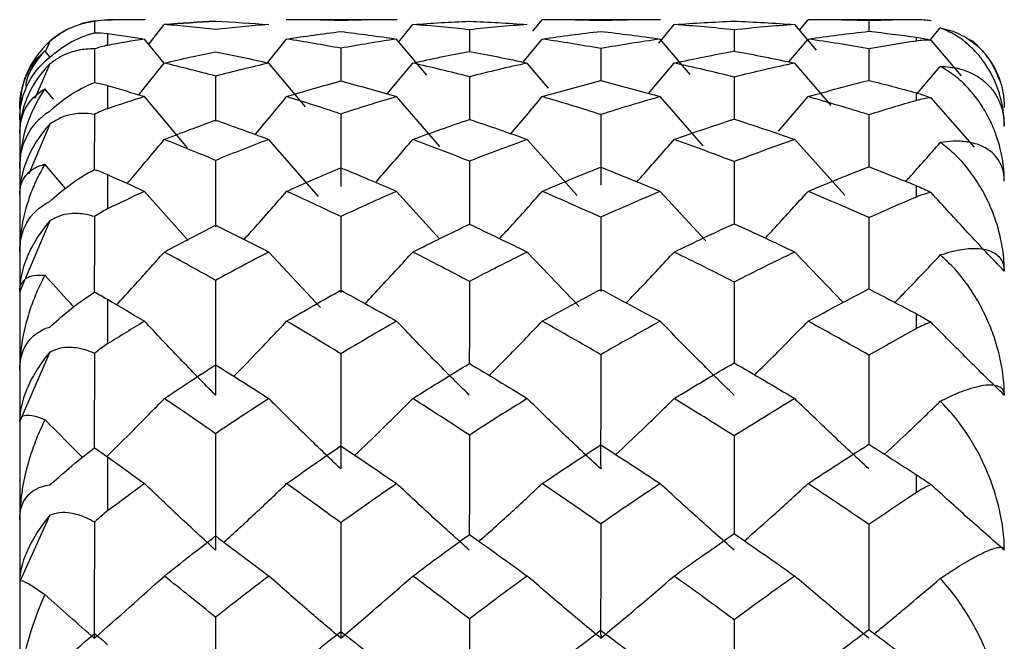
# Paper-space layout '_Right' of a CAD drawing. Units: millimetres. Extents: x -108 to 109, y -337 to 1056.
# Drawn here: x -35 to -29, y 47 to 51 of the extents above; entities that cross this region are included whole.
import ezdxf

# ---------------------------------------------------------------- set-up
doc = ezdxf.new("R2010")
doc.units = ezdxf.units.MM

psp = doc.layouts.new('_Right')

# ---------------------------------------------------------------- linework, layer by layer
at = {"color": 7, "linetype": 'Continuous', "lineweight": 25}
for p, q in [((-34.1873, 50.8), (-34.4, 50.8)), ((-34.4, 50.7975), (-34.4, 50.8)), ((-32.7539, 50.8), (-33.3843, 50.8)), ((-31.9815, 50.7347), (-31.9282, 50.8)), ((-31.2547, 50.8), (-31.9307, 50.8)), ((-30.4656, 50.7407), (-30.4164, 50.8)), ((-29.8, 50.8), (-30.4164, 50.8)), ((-30.0703, 50.7944), (-30.0704, 50.734)), ((-34.4745, 50.7896), (-34.4748, 50.7256)), ((-34.1658, 50.6605), (-34.0774, 50.7725)), ((-34.1622, 50.665), (-34.0774, 50.7725)), ((-32.7435, 50.6746), (-32.6641, 50.7725)), ((-32.3421, 50.743), (-32.3424, 50.6201)), ((-31.2646, 50.6673), (-31.1776, 50.7725)), ((-30.8367, 50.7422), (-30.8368, 50.6214)), ((-30.3688, 50.6264), (-30.4923, 50.7725)), ((-29.7217, 50.6844), (-29.6639, 50.7536)), ((-34.0778, 50.5526), (-34.1898, 50.6901)), ((-33.4909, 50.5549), (-33.3818, 50.6901)), ((-32.5839, 50.4837), (-32.7564, 50.6901)), ((-32.0372, 50.5581), (-31.9282, 50.6901)), ((-31.0858, 50.4882), (-31.2571, 50.6901)), ((-30.5253, 50.5599), (-30.4164, 50.6901)), ((-29.5442, 50.481), (-29.7168, 50.6832)), ((-34.7286, 50.676), (-34.7538, 50.6202)), ((-34.4745, 50.6339), (-34.4752, 50.4431)), ((-33.0734, 50.6374), (-33.0737, 50.4516)), ((-31.5953, 50.6358), (-31.5954, 50.454)), ((-30.0703, 50.635), (-30.0704, 50.4552)), ((-34.7271, 50.5865), (-34.7564, 50.6235)), ((-34.7286, 50.5486), (-34.814, 50.3517)), ((-34.2229, 50.3726), (-34.0774, 50.5532)), ((-33.2747, 50.3041), (-33.4832, 50.5532)), ((-32.8094, 50.3778), (-32.6641, 50.5532)), ((-31.8921, 50.4116), (-32.0131, 50.5532)), ((-31.323, 50.3808), (-31.1776, 50.5532)), ((-30.285, 50.313), (-30.4923, 50.5532)), ((-29.7939, 50.3822), (-29.6639, 50.5347)), ((-33.7854, 50.4789), (-33.7859, 50.2228)), ((-32.3421, 50.4758), (-32.3425, 50.2325)), ((-30.8367, 50.4741), (-30.8369, 50.2348)), ((-34.7084, 50.348), (-34.7564, 50.4072)), ((-33.9449, 50.0711), (-34.1898, 50.3625)), ((-32.5113, 50.0784), (-32.7563, 50.3625)), ((-31.0121, 50.0826), (-31.2571, 50.3625)), ((-30.5852, 50.167), (-30.4164, 50.3625)), ((-29.4699, 50.0756), (-29.7168, 50.3558)), ((-34.9, 50.2965), (-34.9, 29.7035)), ((-34.4745, 50.2616), (-34.4756, 49.9479)), ((-33.0734, 50.2635), (-33.0739, 49.8524)), ((-31.5953, 50.2605), (-31.5956, 49.8582)), ((-30.0703, 50.2591), (-30.0705, 49.9634)), ((-34.7286, 50.2064), (-34.8489, 49.9237)), ((-33.1998, 49.7945), (-33.4831, 50.1191)), ((-31.7288, 49.8), (-32.0131, 50.1191)), ((-30.2075, 49.8028), (-30.4923, 50.119)), ((-34.6398, 49.8411), (-34.7564, 49.9791)), ((-33.7854, 50.0002), (-33.786, 49.62)), ((-33.9423, 49.5449), (-34.1898, 49.824)), ((-32.5116, 49.5549), (-32.7563, 49.824)), ((-30.9971, 49.5424), (-31.2571, 49.824)), ((-33.0734, 49.6806), (-33.074, 49.2482)), ((-31.5953, 49.6763), (-31.5956, 49.254)), ((-34.7286, 49.6564), (-34.9, 49.2544)), ((-33.1896, 49.1639), (-33.4831, 49.4789)), ((-31.7185, 49.1692), (-32.0131, 49.4789)), ((-30.2168, 49.1923), (-30.4923, 49.4789)), ((-34.7286, 48.9099), (-34.9, 48.5167)), ((-34.7286, 47.982), (-34.9, 47.6056))]:
    psp.add_line(p, q, dxfattribs=at)
at = {"color": 7, "linetype": 'Continuous', "lineweight": 25, "flags": 128}
for points in [[(-34.4, 50.8), (-34.4975, 50.7904), (-34.5532, 50.776)], [(-29.8, 50.7997), (-29.8, 50.7998), (-29.8, 50.7999), (-29.8, 50.8), (-29.8, 50.8), (-29.8, 50.8), (-29.8, 50.7999), (-29.8, 50.7998), (-29.8, 50.7997)], [(-34.4, 50.7209), (-34.4, 50.7137), (-34.4, 50.7061), (-34.4, 50.6983), (-34.4, 50.6901), (-34.4, 50.6816), (-34.4, 50.6728), (-34.4, 50.6637), (-34.4, 50.6542)], [(-29.8, 50.6788), (-29.8, 50.6816), (-29.8, 50.6845), (-29.8, 50.6873), (-29.8, 50.6901), (-29.8, 50.6928), (-29.8, 50.6955), (-29.8, 50.6982), (-29.8, 50.7008)], [(-34.87, 50.4707), (-34.8904, 50.3975), (-34.9, 50.3)], [(-34.4, 50.4261), (-34.4, 50.4107), (-34.4, 50.3949), (-34.4, 50.3789), (-34.4, 50.3625), (-34.4, 50.3459), (-34.4, 50.3289), (-34.4, 50.3117), (-34.4, 50.2941)], [(-29.8, 50.3404), (-29.8, 50.346), (-29.8, 50.3515), (-29.8, 50.357), (-29.8, 50.3625), (-29.8, 50.368), (-29.8, 50.3734), (-29.8, 50.3787), (-29.8, 50.3841)], [(-34.4, 49.919), (-34.4, 49.8957), (-34.4, 49.8721), (-34.4, 49.8482), (-34.4, 49.824), (-34.4, 49.7995), (-34.4, 49.7748), (-34.4, 49.7497), (-34.4, 49.7244)], [(-29.8, 49.7916), (-29.8, 49.7997), (-29.8, 49.8079), (-29.8, 49.816), (-29.8, 49.824), (-29.8, 49.832), (-29.8, 49.84), (-29.8, 49.848), (-29.8, 49.8559)], [(-34.4, 49.2101), (-34.4, 49.1793), (-34.4, 49.1483), (-34.4, 49.1171), (-34.4, 49.0855), (-34.4, 49.0537), (-34.4, 49.0216), (-34.4, 48.9893), (-34.4, 48.9567)], [(-29.8, 49.0434), (-29.8, 49.054), (-29.8, 49.0645), (-29.8, 49.075), (-29.8, 49.0855), (-29.8, 49.096), (-29.8, 49.1064), (-29.8, 49.1168), (-29.8, 49.1272)], [(-34.4, 48.3136), (-34.4, 48.2761), (-34.4, 48.2383), (-34.4, 48.2003), (-34.4, 48.1621), (-34.4, 48.1236), (-34.4, 48.0849), (-34.4, 48.0459), (-34.4, 48.0067)], [(-29.8, 48.1111), (-29.8, 48.1239), (-29.8, 48.1367), (-29.8, 48.1494), (-29.8, 48.1621), (-29.8, 48.1748), (-29.8, 48.1874), (-29.8, 48.2), (-29.8, 48.2126)]]:
    psp.add_lwpolyline(points, dxfattribs=at)
at = {"color": 7, "linetype": 'Continuous', "lineweight": 25}
for centre, start, end in [((-29.8, 50.3), 80.4904, 90), ((-34.4, 50.3), 115.9551, 135.0883)]:
    psp.add_arc(centre, 0.5, start, end, dxfattribs=at)
for points in [[(-34.4, 50.7975), (-34.4249, 50.7969), (-34.4498, 50.7943), (-34.4745, 50.7896)], [(-34.1898, 50.8), (-34.2603, 50.8), (-34.3304, 50.7991), (-34.4, 50.7975)], [(-33.0734, 50.7948), (-33.1766, 50.7983), (-33.2794, 50.8), (-33.3818, 50.8)], [(-32.7564, 50.8), (-32.8627, 50.8), (-32.9684, 50.7983), (-33.0734, 50.7948)], [(-31.5953, 50.7945), (-31.7065, 50.7982), (-31.8175, 50.8), (-31.9282, 50.8)], [(-31.2572, 50.8), (-31.3703, 50.8), (-31.483, 50.7982), (-31.5953, 50.7945)], [(-30.0703, 50.7944), (-30.1859, 50.7981), (-30.3013, 50.8), (-30.4164, 50.8)], [(-29.8, 50.7997), (-29.8902, 50.7991), (-29.9803, 50.7973), (-30.0703, 50.7944)], [(-29.7168, 50.793), (-29.744, 50.7976), (-29.7718, 50.7999), (-29.8, 50.7997)], [(-34.0774, 50.7725), (-33.9805, 50.7803), (-33.8832, 50.7864), (-33.7854, 50.7909)], [(-33.7854, 50.7909), (-33.8832, 50.7864), (-33.9805, 50.7803), (-34.0774, 50.7725)], [(-33.7854, 50.7442), (-33.8832, 50.7553), (-33.9805, 50.7647), (-34.0774, 50.7725)], [(-33.7854, 50.7909), (-33.6854, 50.7864), (-33.5846, 50.7803), (-33.4832, 50.7725)], [(-33.4832, 50.7725), (-33.5846, 50.7647), (-33.6854, 50.7553), (-33.7854, 50.7442)], [(-32.6641, 50.7725), (-32.5574, 50.7805), (-32.4501, 50.7869), (-32.3421, 50.7914)], [(-32.3421, 50.743), (-32.4501, 50.7546), (-32.5574, 50.7644), (-32.6641, 50.7725)], [(-32.3421, 50.7914), (-32.233, 50.7869), (-32.1233, 50.7806), (-32.0131, 50.7725)], [(-32.0131, 50.7725), (-32.123, 50.7644), (-32.2327, 50.7546), (-32.3421, 50.743)], [(-31.1776, 50.7725), (-31.0644, 50.7807), (-30.9508, 50.7871), (-30.8368, 50.7917)], [(-30.8367, 50.7422), (-30.9507, 50.7542), (-31.0644, 50.7642), (-31.1776, 50.7725)], [(-30.8368, 50.7917), (-30.7222, 50.7871), (-30.6074, 50.7807), (-30.4923, 50.7725)], [(-30.4923, 50.7725), (-30.6074, 50.7642), (-30.7222, 50.7542), (-30.8367, 50.7422)], [(-34.7286, 50.5862), (-34.6674, 50.6421), (-34.5816, 50.6974), (-34.4745, 50.7257)], [(-34.4745, 50.7257), (-34.4498, 50.7259), (-34.4249, 50.7243), (-34.4, 50.7209)], [(-34.4, 50.7209), (-34.3304, 50.7115), (-34.2603, 50.7012), (-34.1898, 50.6901)], [(-34.1898, 50.6901), (-34.2603, 50.679), (-34.3304, 50.667), (-34.4, 50.6542)], [(-33.3818, 50.6901), (-33.2794, 50.706), (-33.1766, 50.7201), (-33.0734, 50.7325)], [(-33.0734, 50.6374), (-33.1766, 50.6566), (-33.2794, 50.6742), (-33.3818, 50.6901)], [(-33.0734, 50.7325), (-32.9684, 50.7201), (-32.8627, 50.7059), (-32.7564, 50.6901)], [(-32.7564, 50.6901), (-32.8627, 50.6742), (-32.9684, 50.6567), (-33.0734, 50.6374)], [(-31.9282, 50.6901), (-31.8175, 50.7064), (-31.7065, 50.7209), (-31.5953, 50.7336)], [(-31.5953, 50.6358), (-31.7065, 50.6556), (-31.8174, 50.6737), (-31.9282, 50.6901)], [(-31.5953, 50.7336), (-31.483, 50.7209), (-31.3702, 50.7064), (-31.2571, 50.6901)], [(-31.2571, 50.6901), (-31.3702, 50.6738), (-31.4829, 50.6557), (-31.5953, 50.6358)], [(-30.4164, 50.6901), (-30.3013, 50.7066), (-30.1859, 50.7212), (-30.0703, 50.734)], [(-30.0703, 50.635), (-30.1859, 50.6552), (-30.3013, 50.6736), (-30.4164, 50.6901)], [(-30.0703, 50.734), (-29.9803, 50.7241), (-29.8902, 50.713), (-29.8, 50.7008)], [(-29.8, 50.7008), (-29.7718, 50.697), (-29.7439, 50.691), (-29.7168, 50.6832)], [(-29.7168, 50.6832), (-29.744, 50.6844), (-29.7718, 50.683), (-29.8, 50.6788)], [(-34.4, 50.6542), (-34.4248, 50.6497), (-34.4497, 50.6429), (-34.4745, 50.6339)], [(-29.8, 50.6788), (-29.8902, 50.6653), (-29.9803, 50.6507), (-30.0703, 50.635)], [(-34.0774, 50.5532), (-33.9805, 50.5764), (-33.8832, 50.598), (-33.7854, 50.6178)], [(-33.7854, 50.6178), (-33.6854, 50.5979), (-33.5846, 50.5764), (-33.4832, 50.5532)], [(-32.6641, 50.5532), (-32.5574, 50.5772), (-32.4501, 50.5996), (-32.3421, 50.6201)], [(-32.3421, 50.6201), (-32.233, 50.5996), (-32.1233, 50.5773), (-32.0131, 50.5532)], [(-31.1776, 50.5532), (-31.0643, 50.5777), (-30.9507, 50.6004), (-30.8367, 50.6214)], [(-30.8367, 50.6214), (-30.7222, 50.6005), (-30.6074, 50.5777), (-30.4923, 50.5532)], [(-33.7854, 50.4789), (-33.8832, 50.5052), (-33.9805, 50.5299), (-34.0774, 50.5532)], [(-33.4832, 50.5532), (-33.5846, 50.53), (-33.6854, 50.5052), (-33.7854, 50.4789)], [(-32.3421, 50.4758), (-32.45, 50.5034), (-32.5574, 50.5291), (-32.6641, 50.5532)], [(-32.0131, 50.5532), (-32.123, 50.5292), (-32.2326, 50.5034), (-32.3421, 50.4758)], [(-30.8367, 50.4741), (-30.9507, 50.5023), (-31.0643, 50.5286), (-31.1776, 50.5532)], [(-30.4923, 50.5532), (-30.6074, 50.5286), (-30.7222, 50.5023), (-30.8367, 50.4741)], [(-34.7564, 50.4072), (-34.8625, 50.2561), (-34.9, 50.086), (-34.9, 49.9551)], [(-34.9, 50.1535), (-34.9, 50.2447), (-34.8626, 50.3477), (-34.7564, 50.4072)], [(-34.7286, 50.2808), (-34.6674, 50.3383), (-34.5816, 50.4002), (-34.4745, 50.4434)], [(-34.4745, 50.4434), (-34.4497, 50.4392), (-34.4248, 50.4334), (-34.4, 50.4261)], [(-34.4, 50.4261), (-34.3304, 50.4057), (-34.2603, 50.3846), (-34.1898, 50.3625)], [(-33.3818, 50.3625), (-33.2794, 50.394), (-33.1766, 50.4237), (-33.0734, 50.4517)], [(-33.0734, 50.4517), (-32.9683, 50.4236), (-32.8626, 50.3939), (-32.7563, 50.3625)], [(-31.9281, 50.3625), (-31.8174, 50.3949), (-31.7064, 50.4254), (-31.5953, 50.4541)], [(-31.5953, 50.4541), (-31.4829, 50.4253), (-31.3702, 50.3948), (-31.2571, 50.3625)], [(-30.4164, 50.3625), (-30.3013, 50.3952), (-30.1859, 50.4261), (-30.0703, 50.4552)], [(-30.0703, 50.4552), (-29.9803, 50.4326), (-29.8902, 50.4089), (-29.8, 50.3841)], [(-34.1898, 50.3625), (-34.2603, 50.3405), (-34.3304, 50.3177), (-34.4, 50.2941)], [(-33.5587, 50.15), (-33.4995, 50.2205), (-33.4405, 50.2913), (-33.3818, 50.3625)], [(-33.0734, 50.2635), (-33.1765, 50.298), (-33.2793, 50.3311), (-33.3818, 50.3625)], [(-32.7563, 50.3625), (-32.8626, 50.3311), (-32.9683, 50.2981), (-33.0734, 50.2635)], [(-32.1092, 50.1499), (-32.0485, 50.2204), (-31.9881, 50.2913), (-31.9281, 50.3625)], [(-31.5953, 50.2605), (-31.7064, 50.2962), (-31.8174, 50.3302), (-31.9281, 50.3625)], [(-31.2571, 50.3625), (-31.3702, 50.3302), (-31.4829, 50.2962), (-31.5953, 50.2605)], [(-30.0703, 50.2591), (-30.1859, 50.2954), (-30.3013, 50.3298), (-30.4164, 50.3625)], [(-29.8, 50.3841), (-29.7718, 50.3763), (-29.7439, 50.3668), (-29.7168, 50.3558)], [(-29.7168, 50.3558), (-29.744, 50.3536), (-29.7718, 50.3486), (-29.8, 50.3404)], [(-34.4, 50.2941), (-34.4249, 50.2857), (-34.4498, 50.2749), (-34.4745, 50.2616)], [(-29.8, 50.3404), (-29.8902, 50.3144), (-29.9803, 50.2873), (-30.0703, 50.2591)], [(-32.664, 50.119), (-32.5574, 50.1586), (-32.45, 50.1964), (-32.3421, 50.2327)], [(-32.3421, 50.2327), (-32.2329, 50.1965), (-32.1232, 50.1586), (-32.0131, 50.1191)], [(-31.1776, 50.119), (-31.0643, 50.1594), (-30.9507, 50.198), (-30.8367, 50.2349)], [(-30.8367, 50.2349), (-30.7222, 50.198), (-30.6074, 50.1594), (-30.4923, 50.119)], [(-34.0774, 50.1191), (-33.9805, 50.1573), (-33.8832, 50.1938), (-33.7854, 50.2287)], [(-33.7854, 50.2287), (-33.6853, 50.1937), (-33.5846, 50.1572), (-33.4831, 50.1191)], [(-33.7854, 50.0002), (-33.8831, 50.0412), (-33.9805, 50.0808), (-34.0774, 50.1191)], [(-33.4831, 50.1191), (-33.5845, 50.0809), (-33.6853, 50.0413), (-33.7853, 50.0002)], [(-32.3421, 49.9954), (-32.45, 50.0383), (-32.5574, 50.0795), (-32.664, 50.119)], [(-32.0131, 50.1191), (-32.123, 50.0796), (-32.2326, 50.0384), (-32.3421, 49.9954)], [(-30.8367, 49.9928), (-30.9507, 50.0366), (-31.0643, 50.0787), (-31.1776, 50.119)], [(-30.4923, 50.119), (-30.6074, 50.0787), (-30.7222, 50.0366), (-30.8367, 49.9928)], [(-33.3817, 49.824), (-33.2793, 49.8704), (-33.1765, 49.9151), (-33.0734, 49.9581)], [(-33.0734, 49.958), (-32.9683, 49.915), (-32.8626, 49.8703), (-32.7563, 49.824)], [(-31.9281, 49.824), (-31.8174, 49.8717), (-31.7064, 49.9176), (-31.5953, 49.9618)], [(-31.5953, 49.9617), (-31.4829, 49.9175), (-31.3702, 49.8716), (-31.2571, 49.824)], [(-30.4164, 49.824), (-30.3013, 49.8722), (-30.1859, 49.9187), (-30.0703, 49.9635)], [(-30.0703, 49.9635), (-29.9803, 49.9287), (-29.8902, 49.8928), (-29.8, 49.8559)], [(-34.7286, 49.7661), (-34.6674, 49.8242), (-34.5816, 49.8914), (-34.4745, 49.9486)], [(-34.4745, 49.9486), (-34.4498, 49.94), (-34.4249, 49.9301), (-34.4, 49.919)], [(-34.4, 49.919), (-34.3303, 49.8882), (-34.2603, 49.8565), (-34.1898, 49.824)], [(-29.8, 49.8559), (-29.7718, 49.8444), (-29.7439, 49.8315), (-29.7168, 49.8177)], [(-34.1898, 49.824), (-34.2603, 49.7916), (-34.3303, 49.7583), (-34.4, 49.7244)], [(-33.0734, 49.6806), (-33.1765, 49.7298), (-33.2793, 49.7776), (-33.3817, 49.824)], [(-32.7563, 49.824), (-32.8626, 49.7777), (-32.9683, 49.7299), (-33.0734, 49.6806)], [(-31.5953, 49.6763), (-31.7064, 49.7271), (-31.8174, 49.7763), (-31.9281, 49.824)], [(-31.2571, 49.824), (-31.3702, 49.7764), (-31.4829, 49.7272), (-31.5953, 49.6763)], [(-30.0703, 49.6744), (-30.1859, 49.7259), (-30.3013, 49.7758), (-30.4164, 49.824)], [(-29.8, 49.7916), (-29.8902, 49.7535), (-29.9803, 49.7144), (-30.0703, 49.6744)], [(-29.7168, 49.8177), (-29.744, 49.8121), (-29.7718, 49.8035), (-29.8, 49.7916)], [(-34.4, 49.7244), (-34.4248, 49.7122), (-34.4497, 49.6976), (-34.4745, 49.6805)], [(-34.0773, 49.4789), (-33.9804, 49.5313), (-33.8831, 49.5821), (-33.7854, 49.6312)], [(-33.7853, 49.6312), (-33.6853, 49.582), (-33.5845, 49.5312), (-33.4831, 49.4789)], [(-32.664, 49.4789), (-32.5574, 49.5331), (-32.45, 49.5858), (-32.3421, 49.6369)], [(-32.3421, 49.6369), (-32.2329, 49.5859), (-32.1232, 49.5332), (-32.0131, 49.4789)], [(-31.1776, 49.4789), (-31.0643, 49.5342), (-30.9507, 49.5879), (-30.8367, 49.64)], [(-30.8367, 49.64), (-30.7222, 49.588), (-30.6074, 49.5343), (-30.4923, 49.4789)], [(-33.7854, 49.3179), (-33.8831, 49.3728), (-33.9804, 49.4265), (-34.0773, 49.4789)], [(-33.4831, 49.4789), (-33.5845, 49.4267), (-33.6853, 49.373), (-33.7854, 49.3179)], [(-32.3421, 49.3116), (-32.45, 49.3689), (-32.5574, 49.4247), (-32.664, 49.4789)], [(-32.0131, 49.4789), (-32.123, 49.4248), (-32.2326, 49.369), (-32.3421, 49.3116)], [(-30.8367, 49.3081), (-30.9507, 49.3667), (-31.0643, 49.4236), (-31.1776, 49.4789)], [(-30.4923, 49.4789), (-30.6074, 49.4236), (-30.7222, 49.3666), (-30.8367, 49.3081)], [(-33.7854, 49.3179), (-33.7862, 49.1002), (-33.7866, 48.8825), (-33.7865, 48.6649)], [(-34.7286, 49.0526), (-34.6674, 49.1099), (-34.5815, 49.1811), (-34.4745, 49.2512)], [(-34.4745, 49.2512), (-34.4497, 49.2384), (-34.4248, 49.2246), (-34.4, 49.2101)], [(-33.3817, 49.0855), (-33.2793, 49.1459), (-33.1765, 49.2047), (-33.0734, 49.2617)], [(-33.0734, 49.2617), (-32.9683, 49.2045), (-32.8626, 49.1458), (-32.7563, 49.0855)], [(-31.9281, 49.0855), (-31.8174, 49.1476), (-31.7064, 49.208), (-31.5953, 49.2667)], [(-31.5953, 49.2666), (-31.4829, 49.2079), (-31.3702, 49.1475), (-31.2571, 49.0855)], [(-30.4164, 49.0855), (-30.3013, 49.1482), (-30.1859, 49.2094), (-30.0703, 49.2689)], [(-30.0703, 49.2689), (-29.9803, 49.2226), (-29.8902, 49.1754), (-29.8, 49.1272)], [(-34.4, 49.2101), (-34.3303, 49.1693), (-34.2603, 49.1278), (-34.1898, 49.0855)], [(-29.8, 49.1272), (-29.7718, 49.1121), (-29.7439, 49.0961), (-29.7168, 49.0797)], [(-34.1898, 49.0855), (-34.2603, 49.0433), (-34.3303, 49.0003), (-34.4, 48.9567)], [(-33.0734, 48.9006), (-33.1765, 48.9635), (-33.2793, 49.0251), (-33.3817, 49.0855)], [(-32.7563, 49.0855), (-32.8626, 49.0253), (-32.9683, 48.9636), (-33.0734, 48.9006)], [(-31.5953, 48.8952), (-31.7064, 48.96), (-31.8174, 49.0235), (-31.9281, 49.0855)], [(-31.2571, 49.0855), (-31.3702, 49.0236), (-31.4829, 48.9601), (-31.5953, 48.8952)], [(-30.0703, 48.8927), (-30.1859, 48.9585), (-30.3013, 49.0228), (-30.4164, 49.0855)], [(-29.7168, 49.0797), (-29.744, 49.0709), (-29.7718, 49.0588), (-29.8, 49.0434)], [(-29.8, 49.0434), (-29.8902, 48.9941), (-29.9803, 48.9439), (-30.0703, 48.8927)], [(-34.4, 48.9567), (-34.4248, 48.9411), (-34.4497, 48.923), (-34.4745, 48.9023)], [(-33.0734, 48.9006), (-33.074, 48.682), (-33.0743, 48.4636), (-33.0742, 48.2456)], [(-31.5953, 48.8952), (-31.5956, 48.6784), (-31.5958, 48.4618), (-31.5957, 48.2456)], [(-34.0773, 48.6458), (-33.9804, 48.7113), (-33.8831, 48.7753), (-33.7854, 48.8378)], [(-33.7853, 48.8378), (-33.6853, 48.7752), (-33.5845, 48.7112), (-33.4831, 48.6458)], [(-32.664, 48.6458), (-32.5574, 48.7136), (-32.45, 48.78), (-32.3421, 48.845)], [(-32.3421, 48.845), (-32.2329, 48.7801), (-32.1232, 48.7137), (-32.0131, 48.6458)], [(-31.1776, 48.6458), (-31.0643, 48.715), (-30.9507, 48.7827), (-30.8367, 48.8489)], [(-30.8367, 48.8489), (-30.7222, 48.7828), (-30.6074, 48.7151), (-30.4923, 48.6458)], [(-33.7854, 48.446), (-33.8831, 48.5137), (-33.9804, 48.5803), (-34.0773, 48.6458)], [(-33.4831, 48.6458), (-33.5845, 48.5805), (-33.6853, 48.5139), (-33.7854, 48.446)], [(-32.3421, 48.4381), (-32.45, 48.5088), (-32.5574, 48.5781), (-32.664, 48.6458)], [(-32.0131, 48.6458), (-32.123, 48.5782), (-32.2326, 48.5089), (-32.3421, 48.4381)], [(-30.8367, 48.4338), (-30.9507, 48.506), (-31.0643, 48.5767), (-31.1776, 48.6458)], [(-30.4923, 48.6458), (-30.6074, 48.5766), (-30.7222, 48.5059), (-30.8367, 48.4338)], [(-33.7854, 48.446), (-33.7862, 48.2247), (-33.7866, 48.0041), (-33.7865, 47.7842)], [(-30.4164, 48.1621), (-30.3013, 48.238), (-30.1859, 48.3126), (-30.0703, 48.3857)], [(-30.0703, 48.3857), (-29.9803, 48.3289), (-29.8902, 48.2712), (-29.8, 48.2126)], [(-34.7286, 48.1548), (-34.6674, 48.2103), (-34.5815, 48.284), (-34.4745, 48.3655)], [(-34.4745, 48.3655), (-34.4497, 48.3487), (-34.4248, 48.3314), (-34.4, 48.3136)], [(-33.3817, 48.1621), (-33.2793, 48.2352), (-33.1765, 48.3068), (-33.0734, 48.3769)], [(-33.0734, 48.3769), (-32.9683, 48.3067), (-32.8626, 48.2351), (-32.7563, 48.1621)], [(-31.9281, 48.1621), (-31.8174, 48.2372), (-31.7064, 48.3109), (-31.5953, 48.3829)], [(-31.5953, 48.3829), (-31.4829, 48.3107), (-31.3702, 48.2371), (-31.2571, 48.1621)], [(-34.4, 48.3136), (-34.3303, 48.2638), (-34.2603, 48.2133), (-34.1898, 48.1621)], [(-34.1898, 48.1621), (-34.2603, 48.1109), (-34.3303, 48.0591), (-34.4, 48.0067)], [(-33.0734, 47.9395), (-33.1765, 48.0147), (-33.2793, 48.0889), (-33.3817, 48.1621)], [(-32.7563, 48.1621), (-32.8626, 48.0891), (-32.9683, 48.0149), (-33.0734, 47.9395)], [(-31.5953, 47.933), (-31.7064, 48.0106), (-31.8174, 48.0869), (-31.9281, 48.1621)], [(-31.2571, 48.1621), (-31.3702, 48.0871), (-31.4829, 48.0107), (-31.5953, 47.933)], [(-30.0703, 47.93), (-30.1859, 48.0088), (-30.3013, 48.0861), (-30.4164, 48.1621)], [(-29.8, 48.2126), (-29.7718, 48.1943), (-29.7439, 48.1756), (-29.7168, 48.1568)], [(-29.8, 48.1111), (-29.8902, 48.0516), (-29.9803, 47.9912), (-30.0703, 47.93)], [(-29.7168, 48.1568), (-29.744, 48.145), (-29.7718, 48.1298), (-29.8, 48.1111)], [(-34.4, 48.0067), (-34.4248, 47.988), (-34.4497, 47.9668), (-34.4745, 47.9429)], [(-34.4745, 47.9429), (-34.4755, 47.723), (-34.4759, 47.5031), (-34.4759, 47.2832)], [(-33.0734, 47.9395), (-33.074, 47.7198), (-33.0743, 47.501), (-33.0742, 47.2832)], [(-31.5953, 47.933), (-31.5956, 47.7156), (-31.5958, 47.4989), (-31.5957, 47.2832)], [(-34.0773, 47.6367), (-33.9804, 47.714), (-33.8831, 47.7899), (-33.7854, 47.8644)], [(-33.7853, 47.8644), (-33.6853, 47.7897), (-33.5845, 47.7139), (-33.4831, 47.6367)], [(-32.664, 47.6367), (-32.5574, 47.7167), (-32.45, 47.7955), (-32.3421, 47.873)], [(-32.3421, 47.873), (-32.2329, 47.7956), (-32.1232, 47.7168), (-32.0131, 47.6367)], [(-31.1776, 47.6367), (-31.0643, 47.7183), (-30.9507, 47.7987), (-30.8367, 47.8777)], [(-30.8367, 47.8777), (-30.7222, 47.7987), (-30.6074, 47.7184), (-30.4923, 47.6367)], [(-34.9, 47.6056), (-34.9, 47.6201), (-34.8625, 47.6076), (-34.7564, 47.5312)], [(-34.4759, 47.2832), (-34.3416, 47.3997), (-34.2088, 47.5175), (-34.0773, 47.6367)], [(-33.7854, 47.4021), (-33.8831, 47.4812), (-33.9804, 47.5594), (-34.0773, 47.6367)], [(-33.4831, 47.6367), (-33.5845, 47.5596), (-33.6853, 47.4814), (-33.7854, 47.4021)], [(-33.0742, 47.2832), (-32.9358, 47.3995), (-32.7991, 47.5174), (-32.664, 47.6367)], [(-32.3421, 47.393), (-32.45, 47.4755), (-32.5574, 47.5568), (-32.664, 47.6367)], [(-32.0131, 47.6367), (-32.123, 47.5569), (-32.2326, 47.4756), (-32.3421, 47.393)], [(-31.5957, 47.2832), (-31.4545, 47.3995), (-31.3152, 47.5174), (-31.1776, 47.6367)], [(-30.8367, 47.3879), (-30.9507, 47.4722), (-31.0643, 47.5551), (-31.1776, 47.6367)], [(-30.4923, 47.6367), (-30.6074, 47.5551), (-30.7222, 47.4721), (-30.8367, 47.3879)], [(-34.7564, 47.5312), (-34.8625, 47.3022), (-34.9, 47.092), (-34.9, 46.9458)], [(-34.4759, 47.2832), (-34.5701, 47.3649), (-34.6636, 47.4476), (-34.7564, 47.5312)], [(-33.7854, 47.4021), (-33.7862, 47.1818), (-33.7866, 46.9627), (-33.7865, 46.7451)], [(-32.3421, 47.393), (-32.3425, 47.1764), (-32.3427, 46.9604), (-32.3427, 46.7451)], [(-30.8367, 47.3879), (-30.8369, 47.1729), (-30.837, 46.9586), (-30.837, 46.7451)], [(-33.3817, 47.0725), (-33.2793, 47.1569), (-33.1765, 47.2399), (-33.0734, 47.3215)], [(-33.0734, 47.3215), (-32.9683, 47.2397), (-32.8626, 47.1567), (-32.7563, 47.0725)], [(-31.9281, 47.0725), (-31.8174, 47.1592), (-31.7064, 47.2446), (-31.5953, 47.3285)], [(-31.5953, 47.3285), (-31.4829, 47.2444), (-31.3702, 47.1591), (-31.2571, 47.0725)], [(-30.4164, 47.0725), (-30.3013, 47.1601), (-30.1859, 47.2466), (-30.0703, 47.3318)], [(-30.0703, 47.3318), (-29.9803, 47.2656), (-29.8902, 47.1986), (-29.8, 47.1308)], [(-34.7286, 47.091), (-34.6674, 47.1435), (-34.5815, 47.2183), (-34.4745, 47.3095)], [(-34.4745, 47.3095), (-34.4496, 47.2891), (-34.4247, 47.2685), (-34.4, 47.2479)]]:
    psp.add_open_spline(points, degree=3, dxfattribs=at)
for points, knots in [([(-34.4745, 50.7896), (-34.4902, 50.7873), (-34.5205, 50.7827), (-34.5666, 50.7697), (-34.6171, 50.7498), (-34.6718, 50.7211), (-34.7102, 50.6907), (-34.7286, 50.676)], [0, 0, 0, 0, 0.193586, 0.376047, 0.549181, 0.783361, 1, 1, 1, 1]), ([(-29.3, 50.1952), (-29.3006, 50.2149), (-29.3017, 50.2553), (-29.3105, 50.3137), (-29.3264, 50.3803), (-29.3528, 50.4527), (-29.3927, 50.5284), (-29.4427, 50.598), (-29.505, 50.6614), (-29.5776, 50.7162), (-29.6354, 50.7413), (-29.6639, 50.7536)], [0, 0, 0, 0, 0.070586, 0.144004, 0.220867, 0.336066, 0.455458, 0.582902, 0.712166, 0.857832, 1, 1, 1, 1]), ([(-29.6639, 50.7536), (-29.6448, 50.7492), (-29.6063, 50.7403), (-29.553, 50.7183), (-29.4976, 50.6871), (-29.4428, 50.6441), (-29.3927, 50.5883), (-29.3527, 50.5253), (-29.3235, 50.456), (-29.3039, 50.3819), (-29.3013, 50.3267), (-29.3, 50.3)], [0, 0, 0, 0, 0.094392, 0.190082, 0.287614, 0.416995, 0.544642, 0.664139, 0.779493, 0.893253, 1, 1, 1, 1]), ([(-29.3249, 50.4546), (-29.345, 50.5012), (-29.3726, 50.565), (-29.4377, 50.637), (-29.4738, 50.6774), (-29.5072, 50.6905), (-29.509, 50.6912)], [0, 0, 0, 0, 0.468084, 0.642233, 0.980982, 1, 1, 1, 1]), ([(-34.7286, 50.676), (-34.7892, 50.6225), (-34.832, 50.5591), (-34.8872, 50.4293), (-34.9, 50.3627), (-34.9, 50.2965)], [0, 0, 0, 0, 0.5, 0.5, 1, 1, 1, 1]), ([(-34.4745, 50.6339), (-34.4902, 50.6338), (-34.5205, 50.6336), (-34.5667, 50.6266), (-34.6172, 50.6126), (-34.6719, 50.5896), (-34.7102, 50.5619), (-34.7286, 50.5486)], [0, 0, 0, 0, 0.193751, 0.376349, 0.549596, 0.783506, 1, 1, 1, 1]), ([(-34.9, 50.2965), (-34.8996, 50.3121), (-34.8986, 50.344), (-34.8916, 50.389), (-34.8804, 50.4331), (-34.8586, 50.4916), (-34.8208, 50.5601), (-34.7782, 50.602), (-34.7564, 50.6235)], [0, 0, 0, 0, 0.106667, 0.217838, 0.334272, 0.45664, 0.72226, 1, 1, 1, 1]), ([(-34.9, 50.2299), (-34.9, 50.2957), (-34.8872, 50.3603), (-34.832, 50.4826), (-34.7892, 50.5404), (-34.7286, 50.5862)], [0, 0, 0, 0, 0.5, 0.5, 1, 1, 1, 1]), ([(-34.7564, 50.6235), (-34.8027, 50.5705), (-34.8515, 50.5145), (-34.8659, 50.4275), (-34.8666, 50.423)], [0, 0, 0, 0, 0.9481331, 1, 1, 1, 1]), ([(-34.7286, 50.5486), (-34.7892, 50.4885), (-34.832, 50.4207), (-34.8872, 50.2859), (-34.9, 50.2187), (-34.9, 50.1535)], [0, 0, 0, 0, 0.5, 0.5, 1, 1, 1, 1]), ([(-29.6639, 50.5347), (-29.6448, 50.5338), (-29.6063, 50.532), (-29.553, 50.5211), (-29.4976, 50.5025), (-29.4428, 50.4736), (-29.3927, 50.4326), (-29.3527, 50.3838), (-29.3235, 50.3278), (-29.3039, 50.266), (-29.3013, 50.2183), (-29.3, 50.1952)], [0, 0, 0, 0, 0.094392, 0.190082, 0.287613, 0.416994, 0.544642, 0.664139, 0.779492, 0.893252, 1, 1, 1, 1]), ([(-29.3, 49.8828), (-29.3006, 49.9042), (-29.3017, 49.9478), (-29.3105, 50.0118), (-29.3264, 50.0856), (-29.3528, 50.1672), (-29.3927, 50.2542), (-29.4427, 50.3361), (-29.505, 50.4131), (-29.5776, 50.4823), (-29.6354, 50.5174), (-29.6639, 50.5347)], [0, 0, 0, 0, 0.070586, 0.144004, 0.220867, 0.336066, 0.455458, 0.582902, 0.712166, 0.857832, 1, 1, 1, 1]), ([(-34.9, 49.9551), (-34.9, 50.0191), (-34.8872, 50.0804), (-34.832, 50.1927), (-34.7892, 50.2437), (-34.7286, 50.2808)], [0, 0, 0, 0, 0.5, 0.5, 1, 1, 1, 1]), ([(-34.4745, 50.2616), (-34.4902, 50.2638), (-34.5205, 50.268), (-34.5666, 50.2671), (-34.6171, 50.2594), (-34.6718, 50.2425), (-34.7102, 50.2181), (-34.7286, 50.2064)], [0, 0, 0, 0, 0.193586, 0.376047, 0.549181, 0.783361, 1, 1, 1, 1]), ([(-34.7286, 50.2064), (-34.7892, 50.1409), (-34.832, 50.0702), (-34.8872, 49.9332), (-34.9, 49.8667), (-34.9, 49.8037)], [0, 0, 0, 0, 0.5, 0.5, 1, 1, 1, 1]), ([(-34.2884, 49.8689), (-34.2761, 49.8831), (-34.2049, 49.9659), (-34.1352, 50.0497), (-34.0774, 50.1191)], [0, 0, 0, 0, 0.171883, 1, 1, 1, 1]), ([(-32.8755, 49.8751), (-32.8648, 49.8872), (-32.7933, 49.9678), (-32.7234, 50.0496), (-32.664, 50.119)], [0, 0, 0, 0, 0.150524, 1, 1, 1, 1]), ([(-31.3897, 49.8788), (-31.3798, 49.8896), (-31.3081, 49.9689), (-31.238, 50.0495), (-31.1776, 50.119)], [0, 0, 0, 0, 0.137063, 1, 1, 1, 1]), ([(-29.8608, 49.8804), (-29.8543, 49.8874), (-29.7877, 49.9603), (-29.7227, 50.0344), (-29.6639, 50.1014)], [0, 0, 0, 0, 0.096697, 1, 1, 1, 1]), ([(-29.3, 49.8828), (-29.3004, 49.894), (-29.3013, 49.9173), (-29.3085, 49.9496), (-29.3224, 49.9863), (-29.348, 50.0258), (-29.3844, 50.0583), (-29.4371, 50.0878), (-29.5033, 50.1069), (-29.5853, 50.1116), (-29.6398, 50.1045), (-29.6639, 50.1014)], [0, 0, 0, 0, 0.061813, 0.128629, 0.200604, 0.314714, 0.449438, 0.537557, 0.728702, 0.880242, 1, 1, 1, 1]), ([(-29.3, 49.3692), (-29.3005, 49.3897), (-29.3014, 49.4315), (-29.3087, 49.4938), (-29.323, 49.5717), (-29.3486, 49.6635), (-29.3906, 49.7675), (-29.4446, 49.8676), (-29.5099, 49.959), (-29.5824, 50.0391), (-29.637, 50.0808), (-29.6639, 50.1014)], [0, 0, 0, 0, 0.064216, 0.130876, 0.200451, 0.322027, 0.449038, 0.587958, 0.728458, 0.865909, 1, 1, 1, 1]), ([(-34.7564, 49.9791), (-34.7713, 49.9529), (-34.8006, 49.9012), (-34.8365, 49.8169), (-34.8686, 49.7186), (-34.8942, 49.6069), (-34.8981, 49.5194), (-34.9, 49.4777)], [0, 0, 0, 0, 0.186678, 0.367411, 0.543459, 0.782257, 1, 1, 1, 1]), ([(-34.9, 49.8037), (-34.8996, 49.8144), (-34.8986, 49.8362), (-34.8916, 49.8649), (-34.8804, 49.8915), (-34.8586, 49.9244), (-34.8208, 49.9584), (-34.7782, 49.9721), (-34.7564, 49.9791)], [0, 0, 0, 0, 0.1066668, 0.217838, 0.3342715, 0.4566405, 0.7222602, 1, 1, 1, 1]), ([(-32.3421, 49.9954), (-32.3423, 49.8791), (-32.3426, 49.7599), (-32.3426, 49.6396), (-32.3426, 49.6366)], [0, 0, 0, 0, 0.9753362, 1, 1, 1, 1]), ([(-30.8367, 49.9928), (-30.8368, 49.8769), (-30.837, 49.7596), (-30.837, 49.6414), (-30.837, 49.6399)], [0, 0, 0, 0, 0.987776, 1, 1, 1, 1]), ([(-33.6236, 49.5504), (-33.6019, 49.5744), (-33.5203, 49.6649), (-33.4404, 49.7566), (-33.3817, 49.824)], [0, 0, 0, 0, 0.26559, 1, 1, 1, 1]), ([(-32.1709, 49.5556), (-32.1503, 49.5779), (-32.0683, 49.6665), (-31.9881, 49.7566), (-31.9281, 49.824)], [0, 0, 0, 0, 0.2509461, 1, 1, 1, 1]), ([(-30.66, 49.5583), (-30.64, 49.5796), (-30.5577, 49.6673), (-30.4772, 49.7565), (-30.4164, 49.824)], [0, 0, 0, 0, 0.2431673, 1, 1, 1, 1]), ([(-29.3, 49.3692), (-29.3698, 49.4428), (-29.5104, 49.591), (-29.6477, 49.7418), (-29.7168, 49.8177)], [0, 0, 0, 0, 0.496541, 1, 1, 1, 1]), ([(-34.9, 49.4777), (-34.9, 49.5386), (-34.8872, 49.5953), (-34.832, 49.6952), (-34.7892, 49.7384), (-34.7286, 49.7661)], [0, 0, 0, 0, 0.5, 0.5, 1, 1, 1, 1]), ([(-34.4745, 49.6805), (-34.4901, 49.6849), (-34.5204, 49.6934), (-34.5666, 49.6987), (-34.6171, 49.6973), (-34.6718, 49.6869), (-34.7102, 49.6663), (-34.7286, 49.6564)], [0, 0, 0, 0, 0.193592, 0.376056, 0.549192, 0.783368, 1, 1, 1, 1]), ([(-34.4745, 49.6805), (-34.475, 49.5615), (-34.4756, 49.4186), (-34.4757, 49.2745), (-34.4757, 49.2503)], [0, 0, 0, 0, 0.832225, 1, 1, 1, 1]), ([(-30.0703, 49.6744), (-30.0704, 49.5563), (-30.0705, 49.4214), (-30.0705, 49.2858), (-30.0705, 49.2689)], [0, 0, 0, 0, 0.875409, 1, 1, 1, 1]), ([(-34.7286, 49.6564), (-34.7892, 49.5868), (-34.832, 49.5146), (-34.8872, 49.3783), (-34.9, 49.3139), (-34.9, 49.2544)], [0, 0, 0, 0, 0.5, 0.5, 1, 1, 1, 1]), ([(-34.3481, 49.1795), (-34.3158, 49.2145), (-34.2246, 49.3136), (-34.1352, 49.414), (-34.0773, 49.4789)], [0, 0, 0, 0, 0.3530331, 1, 1, 1, 1]), ([(-32.9361, 49.1863), (-32.9051, 49.2189), (-32.8133, 49.3157), (-32.7235, 49.4139), (-32.664, 49.4789)], [0, 0, 0, 0, 0.337819, 1, 1, 1, 1]), ([(-31.4509, 49.1903), (-31.4206, 49.2216), (-31.3283, 49.3169), (-31.2381, 49.4138), (-31.1776, 49.4789)], [0, 0, 0, 0, 0.328459, 1, 1, 1, 1]), ([(-29.9225, 49.192), (-29.8955, 49.2196), (-29.8081, 49.3089), (-29.7228, 49.3997), (-29.6639, 49.4623)], [0, 0, 0, 0, 0.3101291, 1, 1, 1, 1]), ([(-29.6639, 49.4623), (-29.6448, 49.4685), (-29.6063, 49.4809), (-29.553, 49.4926), (-29.4976, 49.5001), (-29.4428, 49.5006), (-29.3927, 49.4915), (-29.3527, 49.4737), (-29.3235, 49.4474), (-29.3039, 49.4138), (-29.3013, 49.3838), (-29.3, 49.3692)], [0, 0, 0, 0, 0.094392, 0.190082, 0.287613, 0.416994, 0.544642, 0.664139, 0.779492, 0.893252, 1, 1, 1, 1]), ([(-29.3, 48.6649), (-29.3006, 48.6881), (-29.3017, 48.7355), (-29.3105, 48.8069), (-29.3264, 48.8906), (-29.3528, 48.9853), (-29.3927, 49.0894), (-29.4427, 49.1907), (-29.5051, 49.2899), (-29.5776, 49.3835), (-29.6354, 49.4363), (-29.6639, 49.4623)], [0, 0, 0, 0, 0.070585, 0.144002, 0.220863, 0.336066, 0.455463, 0.582909, 0.712173, 0.857836, 1, 1, 1, 1]), ([(-34.9, 49.2544), (-34.8996, 49.2623), (-34.8986, 49.2783), (-34.8916, 49.2979), (-34.8804, 49.3149), (-34.8586, 49.3338), (-34.8208, 49.3493), (-34.7782, 49.3483), (-34.7564, 49.3479)], [0, 0, 0, 0, 0.106665, 0.217835, 0.334267, 0.456635, 0.722258, 1, 1, 1, 1]), ([(-34.7564, 49.3479), (-34.7713, 49.3185), (-34.8006, 49.2608), (-34.8365, 49.1682), (-34.8686, 49.0616), (-34.8942, 48.9422), (-34.8981, 48.8508), (-34.9, 48.8072)], [0, 0, 0, 0, 0.186679, 0.367413, 0.543464, 0.78226, 1, 1, 1, 1]), ([(-34.5924, 49.1669), (-34.6061, 49.1818), (-34.6614, 49.2417), (-34.7156, 49.3023), (-34.7564, 49.3479)], [0, 0, 0, 0, 0.248358, 1, 1, 1, 1]), ([(-32.3421, 49.3116), (-32.3423, 49.1911), (-32.3426, 49.0357), (-32.3427, 48.8797), (-32.3427, 48.8446)], [0, 0, 0, 0, 0.775189, 1, 1, 1, 1]), ([(-30.8367, 49.3081), (-30.8368, 49.1882), (-30.837, 49.0353), (-30.837, 48.8819), (-30.837, 48.8488)], [0, 0, 0, 0, 0.784071, 1, 1, 1, 1]), ([(-33.7865, 48.6649), (-33.8539, 48.7337), (-33.9899, 48.8728), (-34.1227, 49.0142), (-34.1898, 49.0855)], [0, 0, 0, 0, 0.494958, 1, 1, 1, 1]), ([(-33.6819, 48.7725), (-33.6407, 48.8147), (-33.5395, 48.9182), (-33.4405, 49.0232), (-33.3817, 49.0855)], [0, 0, 0, 0, 0.4069792, 1, 1, 1, 1]), ([(-32.3427, 48.6649), (-32.4119, 48.7338), (-32.5515, 48.8728), (-32.6876, 49.0142), (-32.7563, 49.0855)], [0, 0, 0, 0, 0.495496, 1, 1, 1, 1]), ([(-32.2306, 48.7774), (-32.19, 48.8179), (-32.088, 48.9198), (-31.9882, 49.0232), (-31.9281, 49.0855)], [0, 0, 0, 0, 0.3974517, 1, 1, 1, 1]), ([(-30.837, 48.6649), (-30.9073, 48.7338), (-31.0491, 48.8728), (-31.1874, 49.0142), (-31.2571, 49.0855)], [0, 0, 0, 0, 0.495926, 1, 1, 1, 1]), ([(-30.7198, 48.7807), (-30.6798, 48.8201), (-30.5773, 48.9208), (-30.4773, 49.0232), (-30.4164, 49.0855)], [0, 0, 0, 0, 0.39086, 1, 1, 1, 1]), ([(-29.3, 48.6649), (-29.3698, 48.733), (-29.5104, 48.87), (-29.6477, 49.0095), (-29.7168, 49.0797)], [0, 0, 0, 0, 0.496541, 1, 1, 1, 1]), ([(-34.9, 48.8072), (-34.9, 48.8638), (-34.8872, 48.9148), (-34.832, 49.0004), (-34.7892, 49.0348), (-34.7286, 49.0526)], [0, 0, 0, 0, 0.5, 0.5, 1, 1, 1, 1]), ([(-34.7286, 48.9099), (-34.7892, 48.8376), (-34.832, 48.7654), (-34.8872, 48.6325), (-34.9, 48.5715), (-34.9, 48.5167)], [0, 0, 0, 0, 0.5, 0.5, 1, 1, 1, 1]), ([(-34.4745, 48.9023), (-34.4901, 48.9088), (-34.5204, 48.9215), (-34.5666, 48.9327), (-34.6171, 48.9378), (-34.6718, 48.9341), (-34.7102, 48.9178), (-34.7286, 48.9099)], [0, 0, 0, 0, 0.193592, 0.376056, 0.549192, 0.783368, 1, 1, 1, 1]), ([(-34.4745, 48.9023), (-34.475, 48.78), (-34.4757, 48.6009), (-34.4758, 48.4213), (-34.4758, 48.3644)], [0, 0, 0, 0, 0.683367, 1, 1, 1, 1]), ([(-30.0703, 48.8927), (-30.0704, 48.7719), (-30.0705, 48.603), (-30.0705, 48.4339), (-30.0705, 48.3856)], [0, 0, 0, 0, 0.714959, 1, 1, 1, 1]), ([(-29.6639, 48.6307), (-29.6448, 48.6402), (-29.6063, 48.6594), (-29.553, 48.6822), (-29.4976, 48.7027), (-29.4428, 48.718), (-29.3927, 48.7253), (-29.3527, 48.7237), (-29.3235, 48.7132), (-29.3039, 48.6949), (-29.3013, 48.6747), (-29.3, 48.6649)], [0, 0, 0, 0, 0.094392, 0.190082, 0.287613, 0.416994, 0.544642, 0.664139, 0.779492, 0.893252, 1, 1, 1, 1]), ([(-34.4044, 48.3167), (-34.3533, 48.3672), (-34.2432, 48.4762), (-34.1352, 48.5866), (-34.0773, 48.6458)], [0, 0, 0, 0, 0.463674, 1, 1, 1, 1]), ([(-33.0742, 48.2456), (-33.1426, 48.3111), (-33.2805, 48.4434), (-33.4151, 48.5779), (-33.4831, 48.6458)], [0, 0, 0, 0, 0.495262, 1, 1, 1, 1]), ([(-32.9937, 48.3233), (-32.9434, 48.3716), (-32.8323, 48.4783), (-32.7236, 48.5866), (-32.664, 48.6458)], [0, 0, 0, 0, 0.452615, 1, 1, 1, 1]), ([(-31.5957, 48.2456), (-31.6656, 48.3111), (-31.8064, 48.4434), (-31.9438, 48.578), (-32.0131, 48.6458)], [0, 0, 0, 0, 0.495779, 1, 1, 1, 1]), ([(-31.5094, 48.3273), (-31.4595, 48.3742), (-31.3475, 48.4795), (-31.2382, 48.5865), (-31.1776, 48.6458)], [0, 0, 0, 0, 0.44572, 1, 1, 1, 1]), ([(-30.0705, 48.2456), (-30.1411, 48.3112), (-30.2835, 48.4434), (-30.4224, 48.578), (-30.4923, 48.6458)], [0, 0, 0, 0, 0.496167, 1, 1, 1, 1]), ([(-29.9813, 48.3291), (-29.9345, 48.3726), (-29.8274, 48.4723), (-29.7228, 48.5736), (-29.6639, 48.6307)], [0, 0, 0, 0, 0.436687, 1, 1, 1, 1]), ([(-29.3, 47.7842), (-29.3006, 47.8077), (-29.3017, 47.8555), (-29.3105, 47.9284), (-29.3264, 48.0145), (-29.3528, 48.113), (-29.3927, 48.2226), (-29.4427, 48.3305), (-29.5051, 48.4379), (-29.5776, 48.5409), (-29.6354, 48.601), (-29.6639, 48.6307)], [0, 0, 0, 0, 0.070585, 0.144002, 0.220863, 0.336066, 0.455463, 0.582909, 0.712173, 0.857836, 1, 1, 1, 1]), ([(-34.9, 48.5167), (-34.8996, 48.5216), (-34.8986, 48.5315), (-34.8916, 48.5416), (-34.8804, 48.5486), (-34.8586, 48.5531), (-34.8208, 48.5499), (-34.7782, 48.5343), (-34.7564, 48.5263)], [0, 0, 0, 0, 0.106665, 0.217835, 0.334267, 0.456635, 0.722258, 1, 1, 1, 1]), ([(-34.7564, 48.5263), (-34.7713, 48.4945), (-34.8006, 48.4318), (-34.8365, 48.3329), (-34.8686, 48.2203), (-34.8942, 48.0955), (-34.8981, 48.002), (-34.9, 47.9575)], [0, 0, 0, 0, 0.186679, 0.367413, 0.543464, 0.78226, 1, 1, 1, 1]), ([(-34.5424, 48.3115), (-34.5728, 48.3416), (-34.6448, 48.4128), (-34.7156, 48.4848), (-34.7564, 48.5263)], [0, 0, 0, 0, 0.423069, 1, 1, 1, 1]), ([(-32.3421, 48.4381), (-32.3423, 48.3161), (-32.3426, 48.1275), (-32.3427, 47.939), (-32.3427, 47.8725)], [0, 0, 0, 0, 0.647537, 1, 1, 1, 1]), ([(-30.8367, 48.4338), (-30.8368, 48.3125), (-30.837, 48.1271), (-30.837, 47.9416), (-30.837, 47.8775)], [0, 0, 0, 0, 0.65418, 1, 1, 1, 1]), ([(-33.7865, 47.7842), (-33.8539, 47.8461), (-33.9899, 47.971), (-34.1227, 48.098), (-34.1898, 48.1621)], [0, 0, 0, 0, 0.494958, 1, 1, 1, 1]), ([(-33.7381, 47.8289), (-33.6781, 47.8841), (-33.558, 47.9943), (-33.4405, 48.1062), (-33.3817, 48.1621)], [0, 0, 0, 0, 0.499928, 1, 1, 1, 1]), ([(-32.3427, 47.7842), (-32.4119, 47.8461), (-32.5515, 47.971), (-32.6876, 48.098), (-32.7563, 48.1621)], [0, 0, 0, 0, 0.495496, 1, 1, 1, 1]), ([(-32.2876, 47.8339), (-32.228, 47.8873), (-32.1067, 47.9959), (-31.9882, 48.1061), (-31.9281, 48.1621)], [0, 0, 0, 0, 0.492401, 1, 1, 1, 1]), ([(-30.837, 47.7842), (-30.9073, 47.8461), (-31.0491, 47.971), (-31.1874, 48.098), (-31.2571, 48.1621)], [0, 0, 0, 0, 0.495926, 1, 1, 1, 1]), ([(-30.7778, 47.8368), (-30.7183, 47.8892), (-30.5964, 47.9967), (-30.4774, 48.1061), (-30.4164, 48.1621)], [0, 0, 0, 0, 0.487829, 1, 1, 1, 1]), ([(-34.9, 47.9575), (-34.9, 48.0086), (-34.8872, 48.0529), (-34.832, 48.1224), (-34.7892, 48.1474), (-34.7286, 48.1548)], [0, 0, 0, 0, 0.5, 0.5, 1, 1, 1, 1]), ([(-29.3, 47.7842), (-29.3698, 47.8453), (-29.5104, 47.9685), (-29.6477, 48.0938), (-29.7168, 48.1568)], [0, 0, 0, 0, 0.496541, 1, 1, 1, 1]), ([(-34.4745, 47.9429), (-34.4901, 47.9514), (-34.5204, 47.9679), (-34.5666, 47.985), (-34.6171, 47.9964), (-34.6718, 47.9994), (-34.7102, 47.9877), (-34.7286, 47.982)], [0, 0, 0, 0, 0.193592, 0.376056, 0.549192, 0.783368, 1, 1, 1, 1]), ([(-34.7286, 47.982), (-34.7892, 47.9085), (-34.832, 47.8377), (-34.8872, 47.7109), (-34.9, 47.6545), (-34.9, 47.6056)], [0, 0, 0, 0, 0.5, 0.5, 1, 1, 1, 1]), ([(-30.0703, 47.93), (-30.0704, 47.8091), (-30.0705, 47.6094), (-30.0705, 47.4102), (-30.0705, 47.3317)], [0, 0, 0, 0, 0.605764, 1, 1, 1, 1]), ([(-29.6639, 47.6234), (-29.6448, 47.6361), (-29.6063, 47.6616), (-29.553, 47.6951), (-29.4976, 47.7281), (-29.4428, 47.758), (-29.3927, 47.7815), (-29.3527, 47.7961), (-29.3235, 47.8016), (-29.3039, 47.7991), (-29.3013, 47.7891), (-29.3, 47.7842)], [0, 0, 0, 0, 0.094392, 0.190082, 0.287613, 0.416994, 0.544642, 0.664139, 0.779492, 0.893252, 1, 1, 1, 1]), ([(-33.0742, 47.2832), (-33.1426, 47.3411), (-33.2805, 47.4579), (-33.4151, 47.5768), (-33.4831, 47.6367)], [0, 0, 0, 0, 0.495262, 1, 1, 1, 1]), ([(-31.5957, 47.2832), (-31.6656, 47.3411), (-31.8064, 47.4579), (-31.9438, 47.5768), (-32.0131, 47.6367)], [0, 0, 0, 0, 0.495779, 1, 1, 1, 1]), ([(-30.0705, 47.2832), (-30.1411, 47.3411), (-30.2835, 47.458), (-30.4224, 47.5768), (-30.4923, 47.6367)], [0, 0, 0, 0, 0.496167, 1, 1, 1, 1]), ([(-30.0394, 47.3089), (-29.9732, 47.3633), (-29.8466, 47.4673), (-29.7229, 47.573), (-29.6639, 47.6234)], [0, 0, 0, 0, 0.523272, 1, 1, 1, 1]), ([(-29.3, 46.745), (-29.3006, 46.7683), (-29.3017, 46.8156), (-29.3105, 46.8885), (-29.3264, 46.9753), (-29.3528, 47.0755), (-29.3927, 47.1883), (-29.4427, 47.3007), (-29.5051, 47.4141), (-29.5776, 47.5245), (-29.6354, 47.5907), (-29.6639, 47.6234)], [0, 0, 0, 0, 0.070585, 0.144002, 0.220863, 0.336066, 0.455463, 0.582909, 0.712173, 0.857836, 1, 1, 1, 1])]:
    psp.add_open_spline(points, degree=3, knots=knots, dxfattribs=at)

doc.saveas('drawing.dxf')
